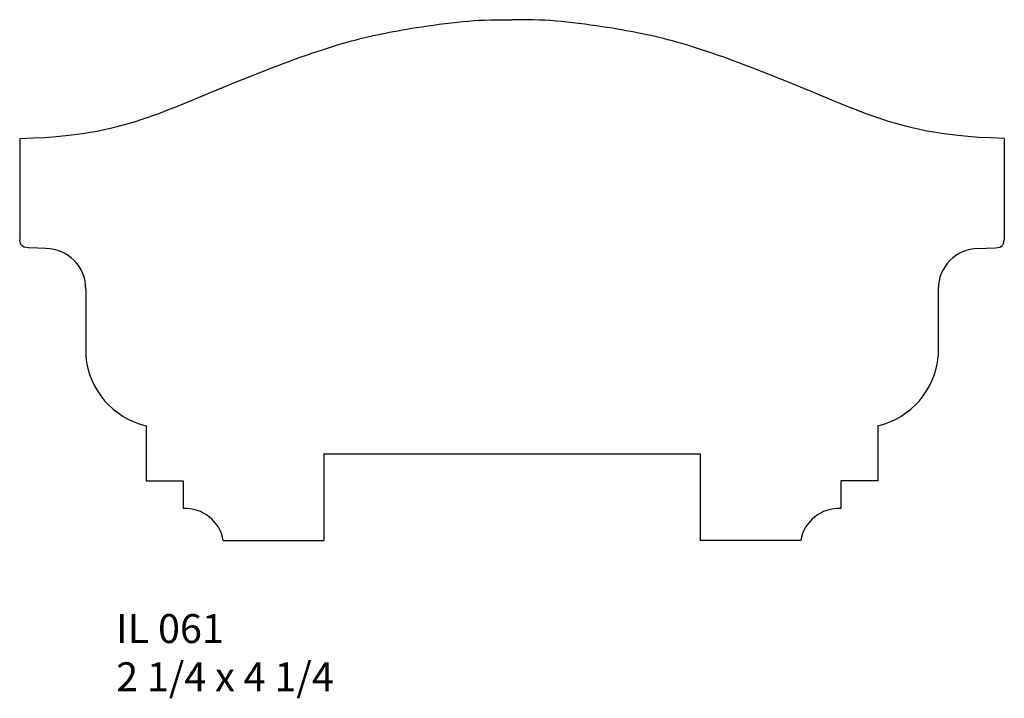
# Model space of a CAD drawing. Units: inches. Extents: x 45.58 to 49.83, y 22.94 to 25.87.
import ezdxf

# ---------------------------------------------------------------- set-up
doc = ezdxf.new("R2010")
doc.units = ezdxf.units.IN
doc.header["$MEASUREMENT"] = 0
doc.styles.add('Rom 1', font='dutch.ttf', dxfattribs={"height": 0.75})

msp = doc.modelspace()

# ---------------------------------------------------------------- linework, layer by layer
at = {"linetype": 'Continuous'}
for p, q in [((45.5815, 25.3556), (45.5815, 24.9204)), ((49.8314, 25.3556), (49.8314, 24.9204)), ((45.8668, 24.7057), (45.8668, 24.4157)), ((49.5461, 24.7057), (49.5461, 24.4157)), ((46.1268, 24.1149), (46.1268, 23.8774)), ((49.2861, 24.1149), (49.2861, 23.8774)), ((46.894, 23.994), (46.894, 23.619)), ((46.894, 23.994), (48.519, 23.994)), ((48.519, 23.994), (48.519, 23.619)), ((46.1268, 23.8774), (46.2868, 23.8774)), ((46.2868, 23.8774), (46.2868, 23.7572)), ((49.2861, 23.8774), (49.1261, 23.8774)), ((49.1261, 23.8774), (49.1261, 23.7572)), ((46.4601, 23.619), (46.894, 23.619)), ((48.9528, 23.619), (48.519, 23.619))]:
    msp.add_line(p, q, dxfattribs=at)
for points in [[(45.5815, 25.3556), (45.6399, 25.358), (45.692, 25.3608), (45.7387, 25.3643), (45.7806, 25.3682), (45.8185, 25.3725), (45.8533, 25.3773), (45.8855, 25.3825), (45.916, 25.3881), (45.9454, 25.3941), (45.9739, 25.4004), (46.0016, 25.4071), (46.0286, 25.4142), (46.0551, 25.4216), (46.081, 25.4294), (46.1065, 25.4375), (46.1318, 25.446), (46.1568, 25.4548), (46.1819, 25.4641), (46.2072, 25.4738), (46.2331, 25.4839), (46.2596, 25.4946), (46.2872, 25.5058), (46.3159, 25.5177), (46.346, 25.5301), (46.3777, 25.5432), (46.4106, 25.5567), (46.4443, 25.5705), (46.4784, 25.5845), (46.5126, 25.5984), (46.5463, 25.612), (46.5791, 25.6252), (46.6107, 25.6378), (46.6408, 25.6496), (46.6693, 25.6608), (46.6966, 25.6712), (46.7227, 25.6811), (46.7479, 25.6904), (46.7722, 25.6993), (46.796, 25.7078), (46.8194, 25.7161), (46.8425, 25.7241), (46.8653, 25.7318), (46.8878, 25.7393), (46.91, 25.7464), (46.9317, 25.7533), (46.9531, 25.7599), (46.9739, 25.7661), (46.9943, 25.7719), (47.0142, 25.7773), (47.0335, 25.7824), (47.0525, 25.7872), (47.071, 25.7917), (47.0893, 25.796), (47.1072, 25.8), (47.125, 25.8039), (47.1426, 25.8076), (47.1601, 25.8112), (47.1776, 25.8147), (47.1955, 25.8181), (47.2137, 25.8215), (47.2326, 25.8249), (47.2523, 25.8283), (47.273, 25.8317), (47.2949, 25.8352), (47.318, 25.8388), (47.3422, 25.8424), (47.3672, 25.846), (47.3927, 25.8494), (47.4184, 25.8527), (47.444, 25.8558), (47.4693, 25.8586), (47.4939, 25.8611), (47.5177, 25.8632), (47.5411, 25.8649), (47.5648, 25.8663), (47.5892, 25.8673), (47.6151, 25.8681), (47.6428, 25.8686), (47.6731, 25.8689), (47.7065, 25.869)], [(49.8314, 25.3556), (49.7731, 25.358), (49.7209, 25.3608), (49.6743, 25.3643), (49.6323, 25.3682), (49.5944, 25.3725), (49.5597, 25.3773), (49.5274, 25.3825), (49.4969, 25.3881), (49.4675, 25.3941), (49.439, 25.4004), (49.4113, 25.4071), (49.3843, 25.4142), (49.3579, 25.4216), (49.3319, 25.4294), (49.3064, 25.4375), (49.2812, 25.446), (49.2561, 25.4548), (49.231, 25.4641), (49.2057, 25.4738), (49.1798, 25.4839), (49.1533, 25.4946), (49.1258, 25.5058), (49.0971, 25.5177), (49.0669, 25.5301), (49.0353, 25.5432), (49.0024, 25.5567), (48.9686, 25.5705), (48.9345, 25.5845), (48.9004, 25.5984), (48.8667, 25.612), (48.8338, 25.6252), (48.8022, 25.6378), (48.7721, 25.6496), (48.7436, 25.6608), (48.7163, 25.6712), (48.6902, 25.6811), (48.6651, 25.6904), (48.6407, 25.6993), (48.6169, 25.7078), (48.5935, 25.7161), (48.5704, 25.7241), (48.5476, 25.7318), (48.5251, 25.7393), (48.503, 25.7464), (48.4812, 25.7533), (48.4599, 25.7599), (48.439, 25.7661), (48.4186, 25.7719), (48.3988, 25.7773), (48.3794, 25.7824), (48.3605, 25.7872), (48.3419, 25.7917), (48.3237, 25.796), (48.3057, 25.8), (48.2879, 25.8039), (48.2704, 25.8076), (48.2529, 25.8112), (48.2353, 25.8147), (48.2175, 25.8181), (48.1992, 25.8215), (48.1803, 25.8249), (48.1606, 25.8283), (48.1399, 25.8317), (48.118, 25.8352), (48.0949, 25.8388), (48.0707, 25.8424), (48.0457, 25.846), (48.0202, 25.8494), (47.9945, 25.8527), (47.9689, 25.8558), (47.9436, 25.8586), (47.919, 25.8611), (47.8952, 25.8632), (47.8718, 25.8649), (47.8481, 25.8663), (47.8237, 25.8673), (47.7979, 25.8681), (47.7701, 25.8686), (47.7398, 25.8689), (47.7065, 25.869)], [(45.6944, 24.8802), (45.6602, 24.8827), (45.6188, 24.8837), (45.6009, 24.8865), (45.5894, 24.8935), (45.5836, 24.9052), (45.5815, 24.9204)], [(49.7185, 24.8802), (49.7527, 24.8827), (49.7941, 24.8837), (49.812, 24.8865), (49.8235, 24.8935), (49.8293, 24.9052), (49.8314, 24.9204)]]:
    msp.add_lwpolyline(points, dxfattribs=at)
for centre, radius, start, end in [((45.6924, 24.7057), 0.1745, 360, 89.3265), ((49.7206, 24.7057), 0.1745, 90.6735, 180), ((46.2053, 24.4455), 0.3398, 185.032, 256.6405), ((49.2076, 24.4455), 0.3398, 283.3595, 354.968), ((46.296, 23.591), 0.1665, 9.6701, 93.189), ((49.1169, 23.591), 0.1665, 86.811, 170.3299)]:
    msp.add_arc(centre, radius, start, end, dxfattribs=at)

# ---------------------------------------------------------------- texts
at = {"linetype": 'Continuous', "insert": (45.9979, 23.3016), "char_height": 0.125, "width": 1.298983, "attachment_point": 1, "style": 'Rom 1'}
msp.add_mtext('IL 061\\P2 1/4 x 4 1/4', dxfattribs=at)

doc.saveas('drawing.dxf')
